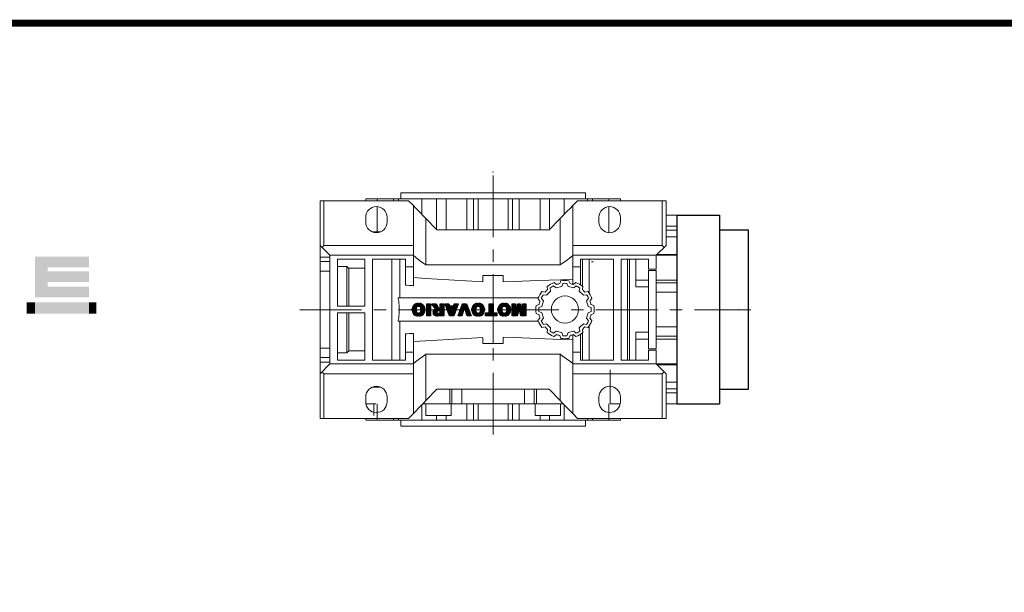
# Model space of a CAD drawing. Extents: x 531 to 2187, y -187 to 1007.
# Drawn here: x 975 to 1481, y 683 to 978 of the extents above; entities that cross this region are included whole.
import ezdxf

# ---------------------------------------------------------------- set-up
doc = ezdxf.new("R2010")
doc.units = 0
doc.header["$MEASUREMENT"] = 0
doc.linetypes.add('CENTER', pattern=[50.800000000000004, 31.75, -6.35, 6.35, -6.35])
doc.layers.add('CENTER', color=1, linetype='CENTER')

# ---------------------------------------------------------------- blocks, each defined once
blk = doc.blocks.new('2')
at = {"linetype": 'Continuous'}
h = blk.add_hatch(dxfattribs=at)
h.set_pattern_fill('ANSI31', color=5, scale=3, style=0)
h.set_pattern_definition([(44.99999999999999, (1982.394087533486, 219.3659786868876), (-0.2651650429449553, 0.2651650429449554), [])])
edge = h.paths.add_edge_path(flags=16)
edge.add_arc((690.8736622146077, 654.7991409828048), 1.018915122434378, 186.6023254461233, 273.0639568873855)
edge.add_arc((690.982585569609, 654.7991409828048), 1.018915122434311, 266.9360431126014, 353.3976745538768)
edge.add_arc((688.3428777494294, 655.2574925854628), 3.696934821614863, 351.0443118810875, 368.9556881189125)
edge.add_arc((690.982585569609, 655.7158441881209), 1.018915122434378, 6.602325446123248, 93.06395688738552)
edge.add_arc((690.8736622146075, 655.7158441881209), 1.018915122434207, 86.93604311262752, 173.3976745538897)
edge.add_arc((693.5133700347892, 655.2574925854628), 3.696934821616547, 171.0443118810939, 188.9556881189061)
edge = h.paths.add_edge_path()
edge.add_line((688.1358470284242, 654.8704757739591), (688.1358470284242, 655.6445093969666))
edge.add_arc((690.6675689506844, 655.470635484068), 2.537685565478916, 134.0233462141904, 176.0712025482967, ccw=False)
edge.add_arc((690.6802732483416, 655.4686578045427), 2.547948317977885, 92.04308168137823, 134.1978619726612, ccw=False)
edge.add_line((690.5894364806873, 658.0149863993489), (691.2668113035293, 658.0149863993489))
edge.add_arc((691.175974535875, 655.4686578045427), 2.547948317977796, 45.80213802717611, 87.95691831862189, ccw=False)
edge.add_arc((691.1886788335323, 655.470635484068), 2.537685565478802, 3.92879745169688, 45.97665378564682, ccw=False)
edge.add_line((693.7204007557925, 655.6445093969666), (693.7204007557925, 654.8704757739591))
edge.add_arc((691.1886788335323, 655.0443496868577), 2.537685565478638, 314.02334621424563, 356.07120254829016, ccw=False)
edge.add_arc((691.175974535875, 655.0463273663827), 2.547948317977544, 272.0430816813781, 314.1978619727165, ccw=False)
edge.add_line((691.2668113035293, 652.4999987715768), (690.5894364806873, 652.4999987715768))
edge.add_arc((690.6802732483416, 655.046327366383), 2.54794831797747, 225.8021380272298, 267.95691831863485, ccw=False)
edge.add_arc((690.6675689506844, 655.0443496868577), 2.537685565478802, 183.9287974516968, 225.9766537857006, ccw=False)
h.paths.add_polyline_path([(685.5777514332099, 652.6056291946729), (685.5777514332099, 657.9093559762528), (687.2434345203396, 657.9093559762528), (687.2434345203396, 652.6056291946729)])
edge = h.paths.add_edge_path(flags=16)
edge.add_line((681.3997026051738, 655.7723100893944), (682.0979238448804, 655.7723100893944))
edge.add_arc((681.987585365132, 657.9514089953623), 2.181890607272383, 272.8986910907032, 285.1173702621027)
edge.add_arc((682.4361864857187, 656.3032086988927), 0.4737456739531277, 284.7266473020456, 422.9299755495056)
edge.add_arc((682.0322072074878, 654.3255413992629), 2.478212794367341, 75.5220618409242, 87.81059751144637)
edge.add_line((682.1268823294768, 656.8019450972575), (681.3997026051738, 656.8019450972575))
edge.add_line((681.3997026051738, 656.8019450972575), (681.3997026051738, 655.7723100893944))
edge = h.paths.add_edge_path()
edge.add_arc((682.6435780880433, 653.8443195571484), 4.06775851975054, 76.68102720050128, 92.09621758359735)
edge.add_line((682.494788685332, 657.9093559762528), (679.7431530553183, 657.9093559762528))
edge.add_line((679.7431530553183, 657.9093559762528), (679.7431530553183, 652.6056291946729))
edge.add_line((679.7431530553183, 652.6056291946729), (681.4088361424479, 652.6056291946729))
edge.add_line((681.4088361424479, 652.6056291946729), (681.4088361424479, 654.7335415442568))
edge.add_line((681.4088361424479, 654.7335415442568), (681.5506582991372, 654.7335717822297))
edge.add_arc((681.5508064091214, 654.0392733427362), 0.6942984552912944, 55.8780391525587, 90.01222252046028, ccw=False)
edge.add_arc((681.0683243635747, 653.6687670284823), 1.286022156250493, 25.024443295234676, 47.31061994291218, ccw=False)
edge.add_line((682.2336242877582, 654.2127606617769), (683.1049606253446, 652.6056291946729))
edge.add_line((683.1049606253446, 652.6056291946729), (684.9844382757292, 652.6056291946729))
edge.add_line((684.9844382757292, 652.6056291946729), (684.5726938217881, 653.3658144217256))
edge.add_arc((680.1523447336215, 651.4631903865918), 4.812428106509839, 23.28820086409794, 42.990128884141)
edge.add_line((683.6724972369434, 654.7446520477548), (683.2774864754924, 654.9341288797516))
edge.add_line((683.2774864754924, 654.9341288797516), (683.7298189508263, 655.0984141751464))
edge.add_arc((683.3094169167161, 656.221707016425), 1.199385124783296, 290.518795452428, 333.253118930455)
edge.add_arc((682.9158590904758, 656.4458561494932), 1.651872658857686, 332.4537582187047, 372.0377308450009)
edge.add_arc((683.2574026742686, 656.5464506224114), 1.297144094457348, 10.83833954884525, 75.56869637088795)
h.paths.add_polyline_path([(675.7259846972606, 654.6740327476737), (676.8682360341088, 654.6740327476737), (676.2858487327862, 656.5488264911578)], flags=16)
h.paths.add_polyline_path([(675.1171490932616, 652.6056291946729), (673.4241170810966, 652.6056291946729), (675.3678124073003, 657.9093559762528), (677.2392412259064, 657.9093559762528), (679.2163000931471, 652.6056291946729), (677.4781441745743, 652.6056291946729), (677.2110825944098, 653.4979795348211), (675.384210673426, 653.4979795348211)])
h.paths.add_polyline_path([(669.393987654691, 657.9093559762528), (670.5884683728334, 654.1275447025635), (671.764818580075, 657.9093559762528), (673.4503540546575, 657.9093559762528), (671.4689902143797, 652.6056291946729), (669.6748707904143, 652.6056291946729), (667.6579909225815, 657.9093559762528)])
edge = h.paths.add_edge_path(flags=16)
edge.add_arc((664.5150060133088, 654.7991409828048), 1.018915122434431, 186.6023254463201, 273.0639568873725)
edge.add_arc((664.6239293683104, 654.7991409828048), 1.018915122434311, 266.9360431126014, 353.3976745536406)
edge.add_arc((661.9842215481308, 655.2574925854628), 3.6969348216148, 351.0443118810347, 368.9556881189718)
edge.add_arc((664.6239293683104, 655.7158441881209), 1.018915122434161, 6.602325446352964, 93.0639568873725)
edge.add_arc((664.5150060133092, 655.7158441881209), 1.018915122434274, 86.93604311264052, 173.397674553706)
edge.add_arc((667.1547138334881, 655.2574925854628), 3.696934821614747, 171.0443118810347, 188.9556881189589)
edge = h.paths.add_edge_path()
edge.add_line((661.7771908271257, 654.8704757739591), (661.7771908271257, 655.6445093969666))
edge.add_arc((664.3089127493855, 655.4706354840682), 2.537685565478655, 134.0233462150964, 176.0712025483032, ccw=False)
edge.add_arc((664.321617047043, 655.4686578045427), 2.547948317977812, 92.04308168137823, 134.1978619735686, ccw=False)
edge.add_line((664.2307802793882, 658.0149863993489), (664.9081551022307, 658.0149863993489))
edge.add_arc((664.8173183345759, 655.4686578045427), 2.547948317978192, 45.80213802646671, 87.95691831862189, ccw=False)
edge.add_arc((664.8300226322337, 655.4706354840682), 2.537685565478802, 3.92879745169688, 45.97665378492212, ccw=False)
edge.add_line((667.361744554494, 655.6445093969666), (667.361744554494, 654.8704757739591))
edge.add_arc((664.8300226322337, 655.0443496868577), 2.537685565478794, 314.02334621507794, 356.0712025483032, ccw=False)
edge.add_arc((664.8173183345763, 655.046327366383), 2.547948317977715, 272.0430816813781, 314.19786197353335, ccw=False)
edge.add_line((664.9081551022307, 652.4999987715768), (664.2307802793882, 652.4999987715768))
edge.add_arc((664.321617047043, 655.046327366383), 2.547948317977696, 225.8021380264314, 267.9569183186219, ccw=False)
edge.add_arc((664.3089127493855, 655.0443496868577), 2.537685565478462, 183.9287974516968, 225.9766537849036, ccw=False)
h.paths.add_polyline_path([(657.9835332224752, 652.6056291946729), (657.9835332224752, 656.6555268922682), (656.3361172098939, 656.6555268922682), (656.3361172098939, 657.9093559762528), (661.2966323221864, 657.9093559762528), (661.2966323221864, 656.6555268922682), (659.6492163096051, 656.6555268922682), (659.6492163096051, 652.6056291946729)])
edge = h.paths.add_edge_path(flags=16)
edge.add_arc((652.9830866069069, 654.7991409828048), 1.018915122434112, 186.6023254463333, 273.0639568873855)
edge.add_arc((653.0920099619082, 654.7991409828048), 1.018915122434274, 266.9360431126406, 353.3976745536734)
edge.add_arc((650.4523021417289, 655.2574925854628), 3.6969348216148, 351.0443118810347, 368.9556881189718)
edge.add_arc((653.0920099619082, 655.7158441881209), 1.01891512243449, 6.602325446346245, 93.0639568873725)
edge.add_arc((652.9830866069069, 655.7158441881209), 1.018915122434311, 86.93604311260138, 173.3976745536602)
edge.add_arc((655.6227944270865, 655.2574925854628), 3.69693482161476, 171.0443118810347, 188.9556881189653)
edge = h.paths.add_edge_path()
edge.add_line((650.2452714207234, 654.8704757739591), (650.2452714207234, 655.6445093969666))
edge.add_arc((652.7769933429836, 655.4706354840682), 2.537685565478655, 134.0233462150964, 176.0712025483032, ccw=False)
edge.add_arc((652.7896976406414, 655.4686578045427), 2.547948317977982, 92.04308168137823, 134.1978619735686, ccw=False)
edge.add_line((652.6988608729866, 658.0149863993489), (653.3762356958288, 658.0149863993489))
edge.add_arc((653.2853989281743, 655.4686578045427), 2.547948317977696, 45.80213802643141, 87.95691831862189, ccw=False)
edge.add_arc((653.2981032258322, 655.4706354840683), 2.537685565478109, 3.92879745169688, 45.97665378490359, ccw=False)
edge.add_line((655.8298251480917, 655.6445093969666), (655.8298251480917, 654.8704757739591))
edge.add_arc((653.2981032258315, 655.0443496868577), 2.537685565478892, 314.02334621509635, 356.0712025483032, ccw=False)
edge.add_arc((653.2853989281743, 655.046327366383), 2.5479483179778, 272.0430816813781, 314.19786197355177, ccw=False)
edge.add_line((653.3762356958288, 652.4999987715768), (652.6988608729866, 652.4999987715768))
edge.add_arc((652.7896976406411, 655.046327366383), 2.547948317977635, 225.8021380264314, 267.9569183186219, ccw=False)
edge.add_arc((652.7769933429836, 655.0443496868573), 2.537685565478796, 183.9287974516968, 225.9766537849036, ccw=False)
h.paths.add_polyline_path([(644.8911145302321, 652.6056291946729), (643.5000007785324, 652.6056291946729), (643.5000007785324, 657.9093559762528), (645.7139153826948, 657.9093559762528), (646.4982994515626, 654.7303685101504), (647.2837463714723, 657.9093559762528), (649.490150898688, 657.9093559762528), (649.490150898688, 652.6056291946729), (648.0990371469882, 652.6056291946729), (648.0990371469882, 656.586459258222), (647.1146442370248, 652.6056291946729), (645.8744330637834, 652.6056291946729), (644.8911145302321, 656.5863811550687)])
at = {"color": 5, "linetype": 'Continuous'}
for p, q in [((643.5000007785324, 657.9093559762528), (645.7139153826948, 657.9093559762528)), ((643.5000007785324, 652.6056291946729), (643.5000007785324, 657.9093559762528)), ((645.7139153826948, 657.9093559762528), (646.4982994515626, 654.7303685101502)), ((646.4982994515626, 654.7303685101504), (647.2837463714723, 657.9093559762528)), ((647.2837463714723, 657.9093559762528), (649.490150898688, 657.9093559762528)), ((649.490150898688, 657.9093559762528), (649.490150898688, 652.6056291946729)), ((652.6988608729866, 658.0149863993489), (653.3762356958288, 658.0149863993489)), ((656.3361172098939, 657.9093559762528), (661.296632322186, 657.9093559762528)), ((656.3361172098939, 656.6555268922682), (656.3361172098939, 657.9093559762528)), ((661.2966323221864, 657.9093559762528), (661.2966323221864, 656.6555268922682)), ((664.2307802793882, 658.0149863993489), (664.9081551022307, 658.0149863993489)), ((669.6748707904143, 652.6056291946729), (667.6579909225815, 657.9093559762528)), ((667.6579909225815, 657.9093559762528), (669.393987654691, 657.9093559762528)), ((669.393987654691, 657.9093559762528), (670.5884683728334, 654.1275447025635)), ((670.5884683728334, 654.1275447025635), (671.764818580075, 657.9093559762528)), ((673.4503540546575, 657.9093559762528), (671.4689902143797, 652.6056291946729)), ((671.764818580075, 657.9093559762528), (673.4503540546575, 657.9093559762528)), ((673.4241170810966, 652.6056291946729), (675.3678124073003, 657.9093559762528)), ((675.3678124073003, 657.9093559762528), (677.2392412259064, 657.9093559762528)), ((677.2392412259064, 657.9093559762528), (679.2163000931471, 652.6056291946729)), ((679.7431530553183, 652.6056291946729), (679.7431530553183, 657.9093559762528)), ((679.7431530553183, 657.9093559762528), (682.494788685332, 657.9093559762528)), ((685.5777514332099, 657.9093559762528), (687.2434345203396, 657.9093559762528)), ((685.5777514332099, 652.6056291946729), (685.5777514332099, 657.9093559762528)), ((687.2434345203396, 657.9093559762528), (687.2434345203396, 652.6056291946729)), ((690.5894364806873, 658.0149863993489), (691.2668113035293, 658.0149863993489)), ((645.8744330637834, 652.6056291946729), (644.8911145302321, 656.5863811550687)), ((644.8911145302321, 656.5863811550687), (644.8911145302321, 652.6056291946729)), ((648.0990371469882, 656.586459258222), (647.1146442370248, 652.6056291946729)), ((648.0990371469882, 652.6056291946729), (648.0990371469882, 656.586459258222)), ((650.2452714207234, 654.8704757739591), (650.2452714207234, 655.6445093969666)), ((655.8298251480917, 655.6445093969666), (655.8298251480917, 654.8704757739591)), ((657.9835332224752, 656.6555268922682), (656.3361172098939, 656.6555268922682)), ((657.9835332224752, 652.6056291946729), (657.9835332224752, 656.6555268922682)), ((661.2966323221864, 656.6555268922682), (659.6492163096051, 656.6555268922682)), ((659.6492163096051, 656.6555268922682), (659.6492163096051, 652.6056291946729)), ((661.7771908271257, 654.8704757739591), (661.7771908271257, 655.6445093969666)), ((667.361744554494, 655.6445093969666), (667.361744554494, 654.8704757739591)), ((675.384210673426, 653.4979795348211), (675.1171490932616, 652.6056291946729)), ((677.2110825944098, 653.4979795348211), (675.384210673426, 653.4979795348211)), ((676.2858487327862, 656.5488264911578), (675.7259846972606, 654.6740327476737)), ((675.7259846972606, 654.6740327476737), (676.8682360341088, 654.6740327476737)), ((676.8682360341088, 654.6740327476737), (676.2858487327862, 656.5488264911578)), ((677.4781441745743, 652.6056291946729), (677.2110825944098, 653.4979795348208)), ((682.1268823294768, 656.8019450972575), (681.3997026051738, 656.8019450972575)), ((681.3997026051738, 656.8019450972575), (681.3997026051738, 655.7723100893944)), ((681.3997026051738, 655.7723100893944), (682.0979238448804, 655.7723100893944)), ((681.5506582991372, 654.7335717822297), (681.4088361424479, 654.7335415442568)), ((681.4088361424479, 654.7335415442568), (681.4088361424479, 652.6056291946729)), ((683.1049606253446, 652.6056291946729), (682.2336242877582, 654.2127606617769)), ((683.7298189508263, 655.0984141751464), (683.2774864754924, 654.9341288797516)), ((683.2774864754924, 654.9341288797516), (683.6724972369434, 654.7446520477548)), ((684.5726938217881, 653.3658144217256), (684.9844382757292, 652.6056291946729)), ((688.1358470284242, 654.8704757739591), (688.1358470284242, 655.6445093969666)), ((693.7204007557925, 655.6445093969666), (693.7204007557925, 654.8704757739591)), ((644.8911145302321, 652.6056291946729), (643.5000007785324, 652.6056291946729)), ((647.1146442370248, 652.6056291946729), (645.8744330637834, 652.6056291946729)), ((649.490150898688, 652.6056291946729), (648.0990371469882, 652.6056291946729)), ((653.3762356958288, 652.4999987715768), (652.6988608729866, 652.4999987715768)), ((659.6492163096051, 652.6056291946729), (657.9835332224752, 652.6056291946729)), ((664.9081551022307, 652.4999987715768), (664.2307802793882, 652.4999987715768)), ((671.4689902143797, 652.6056291946729), (669.6748707904143, 652.6056291946729)), ((675.1171490932616, 652.6056291946729), (673.4241170810966, 652.6056291946729)), ((679.2163000931471, 652.6056291946729), (677.4781441745743, 652.6056291946729)), ((681.4088361424479, 652.6056291946729), (679.7431530553183, 652.6056291946729)), ((684.9844382757292, 652.6056291946729), (683.1049606253446, 652.6056291946729)), ((687.2434345203396, 652.6056291946729), (685.5777514332099, 652.6056291946729)), ((691.2668113035293, 652.4999987715768), (690.5894364806873, 652.4999987715768))]:
    blk.add_line(p, q, dxfattribs=at)
for centre, radius, start, end in [((652.7769933429836, 655.4706354840682), 2.537685565478655, 134.0233462150964, 176.0712025483032), ((652.7896976406414, 655.4686578045427), 2.547948317977982, 92.04308168137815, 134.1978619735686), ((653.2853989281743, 655.4686578045427), 2.547948317977696, 45.80213802643132, 87.95691831862183), ((653.2981032258322, 655.4706354840683), 2.537685565478109, 3.928797451696821, 45.97665378490365), ((664.3089127493855, 655.4706354840682), 2.537685565478655, 134.0233462150964, 176.0712025483032), ((664.321617047043, 655.4686578045427), 2.547948317977812, 92.04308168137815, 134.1978619735686), ((664.8173183345759, 655.4686578045427), 2.547948317978192, 45.80213802646666, 87.95691831862183), ((664.8300226322337, 655.4706354840682), 2.537685565478802, 3.928797451696821, 45.97665378492209), ((682.6435780880433, 653.8443195571484), 4.06775851975054, 76.68102720050128, 92.09621758359735), ((683.2574026742686, 656.5464506224114), 1.297144094457348, 10.83833954884525, 75.56869637088795), ((690.6675689506844, 655.470635484068), 2.537685565478916, 134.0233462141904, 176.0712025482967), ((690.6802732483416, 655.4686578045427), 2.547948317977885, 92.04308168137815, 134.1978619726612), ((691.175974535875, 655.4686578045427), 2.547948317977796, 45.80213802717603, 87.95691831862183), ((691.1886788335323, 655.470635484068), 2.537685565478802, 3.928797451696821, 45.97665378564685), ((652.7769933429836, 655.0443496868573), 2.537685565478796, 183.9287974516968, 225.9766537849036), ((652.7896976406411, 655.046327366383), 2.547948317977635, 225.8021380264314, 267.9569183186218), ((655.6227944270865, 655.2574925854628), 3.69693482161476, 171.0443118810347, 188.9556881189653), ((652.9830866069069, 655.7158441881209), 1.018915122434311, 86.93604311260138, 173.3976745536602), ((652.9830866069069, 654.7991409828048), 1.018915122434112, 186.6023254463333, 273.0639568873855), ((653.0920099619082, 655.7158441881209), 1.01891512243449, 6.602325446346245, 93.0639568873725), ((653.0920099619082, 654.7991409828048), 1.018915122434274, 266.9360431126406, 353.3976745536734), ((653.2853989281743, 655.046327366383), 2.5479483179778, 272.0430816813781, 314.1978619735518), ((650.4523021417289, 655.2574925854628), 3.6969348216148, 351.0443118810347, 8.955688118971759), ((653.2981032258315, 655.0443496868577), 2.537685565478892, 314.0233462150964, 356.0712025483031), ((664.3089127493855, 655.0443496868577), 2.537685565478462, 183.9287974516968, 225.9766537849036), ((664.321617047043, 655.046327366383), 2.547948317977696, 225.8021380264314, 267.9569183186218), ((667.1547138334881, 655.2574925854628), 3.696934821614747, 171.0443118810347, 188.9556881189589), ((664.5150060133092, 655.7158441881209), 1.018915122434274, 86.93604311264052, 173.397674553706), ((664.5150060133088, 654.7991409828048), 1.018915122434431, 186.6023254463201, 273.0639568873725), ((664.6239293683104, 655.7158441881209), 1.018915122434161, 6.602325446352964, 93.0639568873725), ((664.6239293683104, 654.7991409828048), 1.018915122434311, 266.9360431126014, 353.3976745536406), ((664.8173183345763, 655.046327366383), 2.547948317977715, 272.0430816813781, 314.1978619735333), ((661.9842215481308, 655.2574925854628), 3.6969348216148, 351.0443118810347, 8.955688118971759), ((664.8300226322337, 655.0443496868577), 2.537685565478794, 314.0233462150779, 356.0712025483031), ((681.5508064091214, 654.0392733427362), 0.6942984552912944, 55.87803915255872, 90.01222252046028), ((681.0683243635747, 653.6687670284823), 1.286022156250493, 25.0244432952347, 47.31061994291223), ((681.987585365132, 657.9514089953623), 2.181890607272383, 272.8986910907032, 285.1173702621027), ((682.0322072074878, 654.3255413992629), 2.478212794367341, 75.5220618409242, 87.81059751144637), ((682.4361864857187, 656.3032086988927), 0.4737456739531277, 284.7266473020456, 62.92997554950552), ((680.1523447336215, 651.4631903865918), 4.812428106509839, 23.28820086409794, 42.990128884141), ((683.3094169167161, 656.221707016425), 1.199385124783296, 290.518795452428, 333.253118930455), ((682.9158590904758, 656.4458561494932), 1.651872658857686, 332.4537582187047, 12.03773084500089), ((690.6675689506844, 655.0443496868577), 2.537685565478802, 183.9287974516968, 225.9766537857006), ((690.6802732483416, 655.046327366383), 2.54794831797747, 225.8021380272298, 267.9569183186348), ((693.5133700347892, 655.2574925854628), 3.696934821616547, 171.0443118810939, 188.9556881189061), ((690.8736622146075, 655.7158441881209), 1.018915122434207, 86.93604311262752, 173.3976745538897), ((690.8736622146077, 654.7991409828048), 1.018915122434378, 186.6023254461233, 273.0639568873855), ((690.982585569609, 655.7158441881209), 1.018915122434378, 6.602325446123248, 93.06395688738552), ((690.982585569609, 654.7991409828048), 1.018915122434311, 266.9360431126014, 353.3976745538768), ((691.175974535875, 655.0463273663827), 2.547948317977544, 272.0430816813781, 314.1978619727165), ((688.3428777494294, 655.2574925854628), 3.696934821614863, 351.0443118810875, 8.9556881189125), ((691.1886788335323, 655.0443496868577), 2.537685565478638, 314.0233462142456, 356.0712025482902)]:
    blk.add_arc(centre, radius, start, end, dxfattribs=at)
blk = doc.blocks.new('GUIDE LINES')
at = {"linetype": 'Continuous', "const_width": 3.984862714110434, "flags": 128}
blk.add_lwpolyline([(-1818.253281084089, 1303.149516361096), (-1818.253281084089, 27.40848939447012), (-27.40848939447051, 27.40848939447012), (-27.40848939447051, 1303.149516361096)], close=True, dxfattribs=at)
at = {"color": 1, "linetype": 'Continuous'}
for points in [[(-1349.264335551592, 1145.069069516201), (-1349.264335551592, 1168.521838832407), (-1342.086867061341, 1145.069069516201)], [(-1342.086867061341, 1145.069069516201), (-1349.264335551592, 1168.521838832407), (-1342.086867061341, 1168.521838832407)], [(-1342.086867061341, 1162.406653057572), (-1342.086867061341, 1168.521838832407), (-1318.101870208772, 1162.406653057572)], [(-1318.101870208772, 1162.406653057572), (-1342.086867061341, 1168.521838832407), (-1318.101870208772, 1168.521838832407)], [(-1342.086867061341, 1153.808462898852), (-1342.086867061341, 1159.923648673687), (-1318.101870208772, 1153.808462898852)], [(-1318.101870208772, 1153.808462898852), (-1342.086867061341, 1159.923648673687), (-1318.101870208772, 1159.923648673687)], [(-1342.086867061341, 1145.069069516201), (-1342.086867061341, 1151.184255291036), (-1318.101870208772, 1145.069069516201)], [(-1318.101870208772, 1145.069069516201), (-1342.086867061341, 1151.184255291036), (-1318.101870208772, 1151.184255291036)], [(-1354.206448389159, 1135.675796588888), (-1354.206448389159, 1142.149421316777), (-1349.264335551592, 1135.675796588888)], [(-1349.264335551592, 1135.675796588888), (-1354.206448389159, 1142.149421316777), (-1349.264335551592, 1142.149421316777)], [(-1349.264335551592, 1135.675796588888), (-1349.264335551592, 1142.149421316777), (-1342.086867061341, 1135.675796588888)], [(-1342.086867061341, 1135.675796588888), (-1349.264335551592, 1142.149421316777), (-1342.086867061341, 1142.149421316777)], [(-1342.086867061341, 1135.675796588888), (-1342.086867061341, 1142.149421316777), (-1318.101870208772, 1135.675796588888)], [(-1318.101870208772, 1135.675796588888), (-1342.086867061341, 1142.149421316777), (-1318.101870208772, 1142.149421316777)]]:
    blk.add_solid(points, dxfattribs=at)
blk = doc.blocks.new('GUIDE LINES1')
at = {"color": 1, "linetype": 'Continuous'}
for points in [[(-1318.101870208772, 1135.675796588888), (-1318.101870208772, 1142.149421316777), (-1314.050423860612, 1135.675796588888)], [(-1314.050423860612, 1135.675796588888), (-1318.101870208772, 1142.149421316777), (-1314.050423860612, 1142.149421316777)]]:
    blk.add_solid(points, dxfattribs=at)
at = {"color": 3, "linetype": 'Continuous'}
blk.add_blockref('GUIDE LINES', (0, -4.263256414560601e-14), dxfattribs=at)

msp = doc.modelspace()

# ---------------------------------------------------------------- linework, layer by layer
at = {"lineweight": 13}
for p, q in [((1170.847579669055, 888.4200000000001), (1170.847579669055, 885.4200000000001)), ((1170.847579669055, 888.4200000000001), (1265.847579669055, 888.4200000000001)), ((1265.847579669055, 885.4200000000001), (1265.847579669055, 888.4200000000001)), ((1129.347579669055, 884.4200000000001), (1174.847579669055, 884.4200000000001)), ((1129.347579669055, 772.4200000000001), (1129.347579669055, 884.4200000000001)), ((1131.347579669055, 884.4200000000001), (1131.347579669055, 861.4200000000001)), ((1152.847579669055, 885.4200000000001), (1152.847579669055, 884.4200000000001)), ((1283.847579669055, 885.4200000000001), (1152.847579669055, 885.4200000000001)), ((1158.777027308234, 885.4200000000001), (1158.777027308234, 884.4200000000001)), ((1167.193118334478, 885.4200000000001), (1167.193118334478, 884.4200000000001)), ((1169.688939750828, 885.4200000000001), (1169.688939750828, 884.4200000000001)), ((1177.347579669053, 881.9200000000014), (1174.847579669055, 884.4200000000001)), ((1177.347579669055, 881.9200000000014), (1177.347579669055, 840.6848956249564)), ((1181.688939750828, 885.4200000000001), (1181.688939750828, 877.4929679804447)), ((1189.234600536492, 885.4200000000001), (1189.234600536492, 869.6106295511079)), ((1194.176158255075, 885.4200000000001), (1194.176158255075, 869.4200000000001)), ((1204.894369274275, 885.4200000000001), (1204.894369274275, 869.4200000000001)), ((1208.365088264833, 885.4200000000001), (1208.365088264833, 869.4200000000001)), ((1210.620173058742, 885.4200000000001), (1210.620173058742, 869.4200000000001)), ((1226.074986279367, 885.4200000000001), (1226.074986279367, 869.4200000000001)), ((1228.330071073276, 885.4200000000001), (1228.330071073276, 869.4200000000001)), ((1231.800790063834, 885.4200000000001), (1231.800790063834, 869.4200000000001)), ((1242.519001083033, 885.4200000000001), (1242.519001083033, 869.4200000000001)), ((1247.460558801617, 885.4200000000001), (1247.460558801617, 869.6106295511079)), ((1255.006219587281, 885.4200000000001), (1255.006219587281, 877.4929679804447)), ((1261.847579669055, 884.4200000000001), (1259.347579669056, 881.9200000000014)), ((1259.347579669055, 841.4184614474177), (1259.347579669055, 881.9200000000014)), ((1261.847579669055, 884.4200000000001), (1307.347579669055, 884.4200000000001)), ((1267.006219587281, 884.4200000000001), (1267.006219587281, 885.4200000000001)), ((1269.502041003631, 885.4200000000001), (1269.502041003631, 884.4200000000001)), ((1277.918132029874, 885.4200000000001), (1277.918132029874, 884.4200000000001)), ((1283.847579669055, 884.4200000000001), (1283.847579669055, 885.4200000000001)), ((1305.347579669055, 884.4200000000001), (1305.347579669055, 861.4200000000001)), ((1307.347579669055, 884.4200000000001), (1307.347579669055, 861.4200000000001)), ((1158.777027308234, 881.4032084334999), (1158.777027308234, 868.4200000000001)), ((1277.918132029874, 881.4032084334999), (1277.918132029874, 867.9367915665002)), ((1312.847579669055, 876.9200000000001), (1307.347579669055, 876.9200000000001)), ((1312.847579669055, 869.4200000000001), (1312.847579669055, 876.95)), ((1152.847579669055, 873.4200000000001), (1152.847579669055, 875.9200000000001)), ((1163.847579669055, 875.9200000000001), (1163.847579669055, 873.4200000000001)), ((1183.836068545952, 851.4200000000001), (1183.836068545952, 875.2009730772793)), ((1189.418689354143, 869.4200000000001), (1183.836068545952, 875.2009730772793)), ((1252.859090792156, 875.2009730772793), (1247.276469983966, 869.4200000000001)), ((1252.859090792156, 875.2009730772793), (1252.859090792156, 851.4200000000001)), ((1272.847579669055, 873.4200000000001), (1272.847579669055, 875.9200000000001)), ((1283.847579669055, 875.9200000000001), (1283.847579669055, 873.4200000000001)), ((1160.638867516532, 868.4200000000001), (1156.056291821576, 868.4200000000001)), ((1247.276469983966, 869.4200000000001), (1189.418689354143, 869.4200000000001)), ((1312.847579669055, 871.361142838269), (1307.347579669055, 871.361142838269)), ((1312.847579669055, 869.2731908133858), (1307.347579669055, 869.2731908133858)), ((1312.847579669055, 871.361142838269), (1312.847579669055, 856.45)), ((1129.347579669055, 861.4200000000001), (1134.347579669055, 856.4200000000001)), ((1130.347579669055, 860.4200000000001), (1131.347579669055, 861.4200000000001)), ((1131.347579669055, 861.4200000000001), (1177.347579669055, 861.4200000000001)), ((1259.347579669055, 861.4200000000001), (1305.347579669055, 861.4200000000001)), ((1302.347579669055, 856.4200000000001), (1307.347579669055, 861.4200000000001)), ((1305.347579669055, 861.4200000000001), (1306.347579669055, 860.4200000000001)), ((1312.847579669055, 865.7778217162963), (1307.347579669055, 865.7778217162963)), ((1134.347579669055, 856.4200000000001), (1177.347579669055, 856.4200000000001)), ((1134.347579669055, 856.4200000000001), (1134.347579669055, 800.4200000000001)), ((1312.847579669055, 856.4200000000001), (1259.347579669055, 856.4200000000001)), ((1302.347579669055, 849.2449211349401), (1302.347579669055, 856.4200000000001)), ((1312.847579669055, 856.7965841595167), (1302.724163828571, 856.7965841595167)), ((1312.847579669055, 856.45), (1312.847579669055, 842.3988287095033)), ((1129.347579669055, 855.4291449816149), (1134.347579669055, 855.4291449816149)), ((1129.347579669055, 853.1529369437071), (1134.347579669055, 853.1529369437071)), ((1152.347579669055, 854.4200000000001), (1138.347579669055, 854.4200000000001)), ((1138.347579669055, 854.4200000000001), (1138.347579669055, 830.1700000000001)), ((1152.347579669055, 830.1700000000001), (1152.347579669055, 854.4200000000001)), ((1173.347579669055, 854.4200000000001), (1156.347579669055, 854.4200000000001)), ((1156.347579669055, 854.4200000000001), (1156.347579669055, 802.4200000000001)), ((1166.347579669055, 802.4200000000001), (1166.347579669055, 854.4200000000001)), ((1170.347579669055, 834.4200000000001), (1170.347579669055, 854.4200000000001)), ((1173.347579669055, 840.9276565584805), (1173.347579669055, 854.4200000000001)), ((1252.859090792157, 851.4200000000001), (1183.836068545952, 851.4200000000001)), ((1263.347579669055, 854.4200000000001), (1263.347579669055, 841.1085775404497)), ((1280.347579669055, 854.4200000000001), (1263.347579669055, 854.4200000000001)), ((1264.447579669054, 840.3443448457349), (1264.447579669054, 854.4200000000001)), ((1267.847579669055, 836.7115619758886), (1267.847579669055, 854.4200000000001)), ((1270.088622209309, 852.9200000000001), (1269.0265371288, 852.9200000000001)), ((1280.347579669055, 802.4200000000001), (1280.347579669055, 854.4200000000001)), ((1284.347579669055, 854.4200000000001), (1284.347579669055, 802.4200000000001)), ((1298.347579669055, 854.4200000000001), (1284.347579669055, 854.4200000000001)), ((1287.547579669054, 802.4200000000001), (1287.547579669054, 854.4200000000001)), ((1288.547579669054, 802.4200000000001), (1288.547579669054, 854.4200000000001)), ((1291.847579669055, 854.4200000000001), (1291.847579669055, 840.0362273044566)), ((1298.347579669055, 849.2449211349401), (1298.347579669055, 854.4200000000001)), ((1129.347579669055, 848.2363133628694), (1134.347579669055, 848.2363133628694)), ((1143.172579669054, 850.6133859017239), (1138.347579669055, 850.6133859017239)), ((1143.172579669054, 830.1700000000001), (1143.172579669054, 850.6133859017239)), ((1144.172579669054, 830.1700000000001), (1144.172579669054, 849.6361984084517)), ((1152.347579669055, 849.6361984084517), (1144.172579669054, 849.6361984084517)), ((1173.347579669055, 850.4200000000001), (1177.347579669055, 850.4200000000001)), ((1259.347579669055, 850.4200000000001), (1263.347579669055, 850.4200000000001)), ((1298.347579669055, 849.2449211349401), (1302.347579669055, 849.2449211349401)), ((1302.347579669055, 848.59507886506), (1298.347579669055, 848.59507886506)), ((1298.347579669055, 808.2449211349399), (1298.347579669055, 848.59507886506)), ((1302.347579669055, 808.2449211349399), (1302.347579669055, 848.59507886506)), ((1213.097579669055, 845.9200000000001), (1223.597579669055, 845.9200000000001)), ((1213.097579669055, 842.766118622508), (1213.097579669055, 845.9200000000001)), ((1218.347579669055, 834.4200000000001), (1218.347579669055, 845.9199994806768)), ((1223.597579669055, 845.9200000000001), (1223.597579669055, 842.659513568942)), ((1250.986403544993, 841.3017756080021), (1249.707332507356, 842.3191946513082)), ((1253.282579669054, 843.2771792410269), (1252.683581178869, 841.7565329844113)), ((1254.322579669054, 841.8810317212315), (1253.702431433049, 840.3066937068963)), ((1256.99272790506, 840.3066937068963), (1256.372579669054, 841.8810317212315)), ((1258.01157815924, 841.7565329844113), (1257.412579669054, 843.2771792410269)), ((1260.987826830753, 842.3191946513082), (1259.708755793116, 841.3017756080021)), ((1298.347579669055, 843.616699141101), (1291.847579669055, 843.616699141101)), ((1312.847579669055, 843.616699141101), (1302.347579669055, 843.616699141101)), ((1312.847579669055, 842.0882121751201), (1302.347579669055, 842.0882121751201)), ((1312.847579669055, 843.616699141101), (1312.847579669055, 813.2233008588992)), ((1245.129802551238, 837.3953568603497), (1243.513385017746, 837.6369320793285)), ((1245.87597506988, 835.7880870188201), (1244.20248423732, 836.0381918994949)), ((1247.979492650235, 837.8916045991743), (1245.87597506988, 835.7880870188201)), ((1246.130647589726, 840.2541946513081), (1246.372222808704, 838.6377771178165)), ((1247.72938776956, 839.5650954317348), (1247.979492650235, 837.8916045991743)), ((1250.828972980978, 839.5367528351796), (1249.504739847318, 840.5900954317347)), ((1253.702431433049, 840.3066937068963), (1250.828972980978, 839.5367528351796)), ((1259.866186357131, 839.5367528351796), (1256.99272790506, 840.3066937068963)), ((1261.190419490791, 840.5900954317347), (1259.866186357131, 839.5367528351796)), ((1262.715666687875, 837.8916045991741), (1262.965771568549, 839.5650954317348)), ((1264.819184268229, 835.7880870188201), (1262.715666687875, 837.8916045991741)), ((1264.322936529404, 838.6377771178165), (1264.564511748383, 840.2541946513081)), ((1264.447579669054, 838.5269283167538), (1264.447579669054, 839.471783839251)), ((1266.492675100789, 836.0381918994949), (1264.819184268229, 835.7880870188201)), ((1267.181774320362, 837.6369320793283), (1265.565356786871, 837.3953568603497)), ((1298.347579669055, 840.0362273044566), (1291.847579669055, 840.0362273044566)), ((1312.847579669055, 837.4012375567797), (1302.347579669055, 837.4012375567797)), ((1241.599852584187, 834.4200000000001), (1169.555053254034, 834.4200000000001)), ((1242.011046684643, 831.0839984901856), (1240.490400428027, 830.4850000000001)), ((1241.448385017746, 834.0602471616987), (1242.465804061052, 832.7811761240616)), ((1243.17748423732, 834.2628398217369), (1244.230826833875, 832.9386066880763)), ((1244.230826833875, 832.9386066880763), (1243.460885962158, 830.0651482360056)), ((1266.464332504234, 832.9386066880763), (1267.517675100789, 834.2628398217369)), ((1267.234273375951, 830.0651482360056), (1266.464332504234, 832.9386066880763)), ((1268.229355277056, 832.7811761240616), (1269.246774320362, 834.0602471616987)), ((1270.204758910081, 830.4850000000001), (1268.684112653465, 831.0839984901856)), ((1138.347579669055, 830.1700000000001), (1152.347579669055, 830.1700000000001)), ((1152.347579669055, 826.6700000000001), (1138.347579669055, 826.6700000000001)), ((1138.347579669055, 826.6700000000001), (1138.347579669055, 802.4200000000001)), ((1143.172579669054, 806.2266140982763), (1143.172579669054, 826.6700000000001)), ((1144.172579669054, 807.2038015915482), (1144.172579669054, 826.6700000000001)), ((1152.347579669055, 802.4200000000001), (1152.347579669055, 826.6700000000001)), ((1240.490400428027, 826.355), (1242.011046684643, 825.7560015098145)), ((1243.460885962158, 830.0651482360056), (1241.886547947823, 829.4450000000002)), ((1241.886547947823, 827.395), (1243.460885962158, 826.7748517639945)), ((1243.460885962158, 826.7748517639945), (1244.230826833875, 823.9013933119238)), ((1266.464332504234, 823.9013933119238), (1267.234273375951, 826.7748517639945)), ((1268.808611390286, 829.4450000000002), (1267.234273375951, 830.0651482360056)), ((1267.234273375951, 826.7748517639945), (1268.808611390286, 827.395)), ((1268.684112653465, 825.7560015098145), (1270.204758910081, 826.355)), ((1169.555053254034, 822.4200000000001), (1241.599852584187, 822.4200000000001)), ((1170.347579669055, 802.4200000000001), (1170.347579669055, 822.4200000000001)), ((1218.347579669055, 810.9200005193236), (1218.347579669055, 822.4200000000001)), ((1242.465804061052, 824.0588238759385), (1241.448385017746, 822.7797528383014)), ((1244.230826833875, 823.9013933119238), (1243.17748423732, 822.5771601782635)), ((1244.20248423732, 820.8018081005052), (1245.87597506988, 821.0519129811801)), ((1245.87597506988, 821.0519129811801), (1247.979492650234, 818.948395400826)), ((1262.715666687875, 818.948395400826), (1264.819184268229, 821.0519129811801)), ((1264.819184268229, 821.0519129811801), (1266.492675100789, 820.8018081005052)), ((1267.517675100789, 822.5771601782633), (1266.464332504234, 823.9013933119238)), ((1269.246774320362, 822.7797528383014), (1268.229355277056, 824.0588238759385)), ((1173.347579669055, 802.4200000000001), (1173.347579669055, 815.9123434415196)), ((1177.347579669055, 816.1551043750437), (1177.347579669055, 774.9199999999987)), ((1243.513385017746, 819.2030679206719), (1245.129802551238, 819.4446431396505)), ((1246.372222808704, 818.2022228821836), (1246.130647589726, 816.585805348692)), ((1247.979492650234, 818.948395400826), (1247.72938776956, 817.2749045682656)), ((1249.504739847318, 816.2499045682655), (1250.828972980978, 817.3032471648205)), ((1250.828972980978, 817.3032471648205), (1253.702431433049, 816.5333062931038)), ((1253.702431433049, 816.5333062931038), (1254.322579669054, 814.9589682787687)), ((1256.372579669054, 814.9589682787687), (1256.99272790506, 816.5333062931038)), ((1256.99272790506, 816.5333062931038), (1259.866186357131, 817.3032471648205)), ((1259.866186357131, 817.3032471648205), (1261.190419490791, 816.2499045682655)), ((1262.965771568549, 817.2749045682656), (1262.715666687875, 818.948395400826)), ((1263.347579669055, 815.7314224595505), (1263.347579669055, 802.4200000000001)), ((1264.564511748383, 816.585805348692), (1264.322936529404, 818.2022228821836)), ((1264.447579669054, 817.3682161607492), (1264.447579669054, 818.3130716832463)), ((1264.447579669054, 802.4200000000001), (1264.447579669054, 816.4956551542653)), ((1265.565356786871, 819.4446431396505), (1267.181774320362, 819.2030679206719)), ((1267.847579669055, 802.4200000000001), (1267.847579669055, 820.1284380241116)), ((1291.847579669055, 816.8037726955436), (1291.847579669055, 802.4200000000001)), ((1291.847579669055, 816.8037726955436), (1298.347579669055, 816.8037726955436)), ((1312.847579669055, 819.4387624432204), (1302.347579669055, 819.4387624432204)), ((1213.097579669055, 810.9200000000001), (1213.097579669055, 814.0738813774924)), ((1223.597579669055, 810.9200000000001), (1213.097579669055, 810.9200000000001)), ((1223.597579669055, 814.1804864310582), (1223.597579669055, 810.9200000000001)), ((1249.707332507356, 814.520805348692), (1250.986403544993, 815.538224391998)), ((1252.683581178869, 815.0834670155889), (1253.282579669054, 813.5628207589732)), ((1257.412579669054, 813.5628207589732), (1258.01157815924, 815.0834670155889)), ((1259.347579669055, 774.9199999999987), (1259.347579669055, 815.4215385525827)), ((1259.708755793116, 815.538224391998), (1260.987826830753, 814.520805348692)), ((1298.347579669055, 813.2233008588992), (1291.847579669055, 813.2233008588992)), ((1312.847579669055, 814.75178782488), (1302.347579669055, 814.75178782488)), ((1312.847579669055, 813.2233008588992), (1302.347579669055, 813.2233008588992)), ((1312.847579669055, 814.4411712904969), (1312.847579669055, 800.3900000000001)), ((1129.347579669055, 808.6036866371307), (1134.347579669055, 808.6036866371307)), ((1138.347579669055, 806.2266140982763), (1143.172579669054, 806.2266140982763)), ((1144.172579669054, 807.2038015915484), (1152.347579669055, 807.2038015915484)), ((1177.347579669055, 806.4200000000001), (1173.347579669055, 806.4200000000001)), ((1263.347579669055, 806.4200000000001), (1259.347579669055, 806.4200000000001)), ((1298.347579669055, 808.2449211349399), (1302.347579669055, 808.2449211349399)), ((1298.347579669055, 802.4200000000001), (1298.347579669055, 807.5950788650605)), ((1302.347579669055, 807.5950788650605), (1298.347579669055, 807.5950788650605)), ((1302.347579669055, 800.4200000000001), (1302.347579669055, 807.5950788650605)), ((1129.347579669055, 803.687063056293), (1134.347579669055, 803.687063056293)), ((1129.347579669055, 801.4108550183853), (1134.347579669055, 801.4108550183853)), ((1138.347579669055, 802.4200000000001), (1152.347579669055, 802.4200000000001)), ((1156.347579669055, 802.4200000000001), (1173.347579669055, 802.4200000000001)), ((1183.836068545952, 805.4200000000001), (1183.836068545952, 781.6390269227209)), ((1183.836068545952, 805.4200000000001), (1252.859090792157, 805.4200000000001)), ((1252.859090792156, 805.4200000000001), (1252.859090792156, 781.6390269227209)), ((1263.347579669055, 802.4200000000001), (1280.347579669055, 802.4200000000001)), ((1284.347579669055, 802.4200000000001), (1298.347579669055, 802.4200000000001)), ((1134.347579669055, 800.4200000000001), (1129.347579669055, 795.4200000000001)), ((1131.347579669055, 795.4200000000001), (1130.347579669055, 796.4200000000001)), ((1131.347579669055, 772.4200000000001), (1131.347579669055, 795.4200000000001)), ((1177.347579669055, 795.4200000000001), (1131.347579669055, 795.4200000000001)), ((1177.347579669055, 800.4200000000001), (1134.347579669055, 800.4200000000001)), ((1259.347579669055, 800.4200000000001), (1312.847579669055, 800.4200000000001)), ((1305.347579669055, 795.4200000000001), (1259.347579669055, 795.4200000000001)), ((1278.631472703964, 779.9200000000001), (1278.631472703964, 797.4200000000001)), ((1307.347579669055, 795.4200000000001), (1302.347579669055, 800.4200000000001)), ((1312.847579669055, 800.0434160233428), (1302.724163645712, 800.0434160233428)), ((1306.347579669055, 796.4200000000001), (1305.347579669055, 795.4200000000001)), ((1305.347579669055, 772.4200000000001), (1305.347579669055, 795.4200000000001)), ((1307.347579669055, 772.4200000000001), (1307.347579669055, 795.4200000000001)), ((1312.847579669055, 800.3900000000001), (1312.847579669055, 785.4788571617312)), ((1312.847579669055, 791.062178283704), (1307.347579669055, 791.062178283704)), ((1156.056291821576, 788.4200000000001), (1160.638867516532, 788.4200000000001)), ((1183.836068545952, 781.6390269227209), (1189.418689354143, 787.4200000000001)), ((1189.418689354143, 787.4200000000001), (1247.276469983966, 787.4200000000001)), ((1196.059427974764, 779.9200000000001), (1196.059427974764, 787.4200000000001)), ((1197.141692402666, 779.9200000000001), (1197.141692402666, 787.4200000000001)), ((1202.242611772868, 779.9200000000001), (1202.242611772868, 787.4200000000001)), ((1234.45254756524, 779.9200000000001), (1234.45254756524, 787.4200000000001)), ((1239.553466935442, 779.9200000000001), (1239.553466935442, 787.4200000000001)), ((1240.635731363345, 779.9200000000001), (1240.635731363345, 787.4200000000001)), ((1247.276469983966, 787.4200000000001), (1252.859090792156, 781.6390269227209)), ((1312.847579669055, 787.5668091866146), (1307.347579669055, 787.5668091866146)), ((1312.847579669055, 785.4788571617312), (1307.347579669055, 785.4788571617312)), ((1312.847579669055, 787.4200000000001), (1312.847579669055, 779.8900000000001)), ((1152.847579669055, 780.9200000000001), (1152.847579669055, 783.4200000000001)), ((1163.847579669055, 783.4200000000001), (1163.847579669055, 780.9200000000001)), ((1182.86034739022, 780.5894830508166), (1182.86034739022, 779.9200000000001)), ((1253.834811947888, 779.9200000000001), (1253.834811947888, 780.5894830508166)), ((1272.847579669055, 780.9200000000001), (1272.847579669055, 783.4200000000001)), ((1283.847579669055, 783.4200000000001), (1283.847579669055, 780.9200000000001)), ((1153.165711093121, 779.9200000000001), (1158.063686634145, 779.9200000000001)), ((1156.942434029475, 773.9200000000001), (1156.942434029475, 779.9200000000001)), ((1158.777027308234, 779.9200000000001), (1158.777027308234, 771.4200000000001)), ((1181.688939750828, 779.3470320195554), (1181.688939750828, 771.4200000000001)), ((1182.11841576841, 779.9200000000001), (1254.576743569699, 779.9200000000001)), ((1183.72034739022, 779.9200000000001), (1183.72034739022, 773.9200000000001)), ((1196.72034739022, 773.9200000000001), (1196.72034739022, 779.9200000000001)), ((1204.894369274275, 779.9200000000001), (1204.894369274275, 771.4200000000001)), ((1208.365088264833, 779.9200000000001), (1208.365088264833, 771.4200000000001)), ((1210.620173058742, 779.9200000000001), (1210.620173058742, 771.4200000000001)), ((1226.074986279367, 779.9200000000001), (1226.074986279367, 771.4200000000001)), ((1228.330071073276, 779.9200000000001), (1228.330071073276, 771.4200000000001)), ((1231.800790063834, 779.9200000000001), (1231.800790063834, 771.4200000000001)), ((1239.974811947889, 779.9200000000001), (1239.974811947889, 773.9200000000001)), ((1252.974811947889, 773.9200000000001), (1252.974811947889, 779.9200000000001)), ((1255.006219587281, 779.3470320195554), (1255.006219587281, 771.4200000000001)), ((1277.918132029874, 779.9200000000001), (1277.918132029874, 771.4200000000001)), ((1278.631472703964, 779.9200000000001), (1283.529448244988, 779.9200000000001)), ((1307.347579669055, 779.9200000000001), (1312.847579669055, 779.9200000000001)), ((1129.347579669055, 772.4200000000001), (1174.847579669055, 772.4200000000001)), ((1152.847579669055, 772.4200000000001), (1152.847579669055, 771.4200000000001)), ((1283.847579669055, 771.4200000000001), (1152.847579669055, 771.4200000000001)), ((1167.193118334478, 772.4200000000001), (1167.193118334478, 771.4200000000001)), ((1169.688939750828, 772.4200000000001), (1169.688939750828, 771.4200000000001)), ((1170.847579669055, 771.4200000000001), (1170.847579669055, 768.4200000000001)), ((1174.847579669055, 772.4200000000001), (1177.347579669053, 774.9199999999987)), ((1183.72034739022, 773.9200000000001), (1196.72034739022, 773.9200000000001)), ((1189.234600536492, 773.9200000000001), (1189.234600536492, 771.4200000000001)), ((1194.176158255075, 773.9200000000001), (1194.176158255075, 771.4200000000001)), ((1239.974811947889, 773.9200000000001), (1252.974811947889, 773.9200000000001)), ((1242.519001083033, 773.9200000000001), (1242.519001083033, 771.4200000000001)), ((1247.460558801617, 773.9200000000001), (1247.460558801617, 771.4200000000001)), ((1259.347579669056, 774.9199999999987), (1261.847579669055, 772.4200000000001)), ((1261.847579669055, 772.4200000000001), (1307.347579669055, 772.4200000000001)), ((1265.847579669055, 768.4200000000001), (1265.847579669055, 771.4200000000001)), ((1267.006219587281, 771.4200000000001), (1267.006219587281, 772.4200000000001)), ((1269.502041003631, 772.4200000000001), (1269.502041003631, 771.4200000000001)), ((1283.847579669055, 771.4200000000001), (1283.847579669055, 772.4200000000001)), ((1170.847579669055, 768.4200000000001), (1265.847579669055, 768.4200000000001))]:
    msp.add_line(p, q, dxfattribs=at)
at = {"linetype": 'Continuous'}
for p, q in [((1312.845118798381, 876.9191753854715), (1334.845118798381, 876.9191753854715)), ((1312.845118798381, 876.9191753854715), (1312.850040539728, 779.9208246145288)), ((1334.845118798381, 876.9191753854715), (1334.845118798381, 779.9191753854715)), ((1334.845118798381, 869.4191753854715), (1349.845118798381, 869.4191753854715)), ((1349.845118798381, 787.4191753854715), (1349.845118798381, 869.4191753854715)), ((1334.845118798381, 787.4191753854715), (1349.845118798381, 787.4191753854715)), ((1312.845118798381, 779.9191753854715), (1334.845118798381, 779.9191753854715))]:
    msp.add_line(p, q, dxfattribs=at)
at = {"lineweight": 13}
for points in [[(1183.836068545952, 875.2009730772793), (1182.71351002899, 876.3634164505979), (1180.51631427212, 878.6386792621686), (1178.386250779315, 880.8444245792673), (1177.347579669053, 881.9200000000014)], [(1259.347579669056, 881.9200000000014), (1258.308908558794, 880.8444245792673), (1256.178845065989, 878.6386792621686), (1253.981649309119, 876.3634164505979), (1252.859090792156, 875.2009730772793)], [(1183.836068545952, 851.4200000000001), (1182.71351002899, 852.1588031041717), (1180.516314272121, 853.7065111320367), (1178.386250779316, 855.3453823442251), (1177.347579669055, 856.1981015098636)], [(1259.347579669055, 856.1981015098636), (1258.308908558793, 855.3453823442251), (1256.178845065988, 853.7065111320367), (1253.981649309119, 852.1588031041717), (1252.859090792157, 851.4200000000001)], [(1269.0265371288, 852.9200000000001), (1269.055493599879, 852.9259998369739), (1269.113668042658, 852.9370038367788), (1269.172161772794, 852.9466682093507), (1269.201517057058, 852.9509938251956), (1269.230938454068, 852.9549796596639), (1269.289960779281, 852.9619263442592), (1269.349190784468, 852.9674979565314), (1269.40859018211, 852.9716857758881), (1269.468120707594, 852.9744826781634), (1269.527744472365, 852.9758831054514), (1269.557579669054, 852.9760583156174), (1269.587414865744, 852.9758831054514), (1269.647038630515, 852.9744826781634), (1269.706569155998, 852.9716857758881), (1269.765968553641, 852.9674979565314), (1269.825198558828, 852.9619263442592), (1269.884220884041, 852.9549796596639), (1269.913642281051, 852.9509938251956), (1269.942997565315, 852.9466682093507), (1270.001491295451, 852.9370038367788), (1270.059665738229, 852.9259998369739), (1270.088622209309, 852.9200000000001)], [(1144.172579669054, 849.6361984084517), (1144.00808728735, 849.797396091803), (1143.676509470403, 850.1217759979706), (1143.34143859086, 850.4488368604191), (1143.172579669054, 850.6133859017239)], [(1177.347579669055, 844.8415482946896), (1183.535037331003, 844.4836127577582), (1195.629342676345, 843.7825063331143), (1207.362174835348, 843.1003524250877), (1213.097579669055, 842.766118622508)], [(1223.597579669055, 842.659513568942), (1229.40678561419, 842.8803840556302), (1241.201713165451, 843.3281303506033), (1253.237383318861, 843.7840882984597), (1259.347579669055, 844.0152254722241)], [(1173.347579669055, 840.9276565584805), (1174.017197131428, 840.8870484140621), (1175.352883341591, 840.8060101826184), (1176.683855191381, 840.7252083140563), (1177.347579669055, 840.6848956249564)], [(1169.555053254034, 822.4200000000001), (1169.608579989546, 822.7574831169404), (1169.706254976079, 823.4303431725145), (1169.791506540227, 824.1006849385351), (1169.829500967925, 824.4350191942926), (1169.86442085859, 824.7688526748996), (1169.925071397528, 825.4351869758091), (1169.97351909903, 826.1000253553436), (1170.009812534276, 826.7637028221295), (1170.033988025646, 827.4265524451694), (1170.046069737723, 828.0889059128558), (1170.047579669054, 828.4200000000001), (1170.046069737723, 828.7510940871443), (1170.033988025646, 829.413447554831), (1170.009812534276, 830.0762971778706), (1169.97351909903, 830.7399746446565), (1169.925071397528, 831.4048130241911), (1169.86442085859, 832.0711473251006), (1169.829500967925, 832.4049808057075), (1169.791506540227, 832.739315061465), (1169.706254976079, 833.4096568274856), (1169.608579989546, 834.08251688306), (1169.555053254034, 834.4200000000001)], [(1177.347579669055, 816.1551043750437), (1176.683855191414, 816.1147916859459), (1175.35288334151, 816.033989817377), (1174.017197131306, 815.9529515859306), (1173.347579669055, 815.9123434415196)], [(1213.097579669055, 814.0738813774924), (1207.362174835321, 813.7396475749108), (1195.629342676301, 813.0574936668834), (1183.535037330982, 812.3563872422408), (1177.347579669055, 811.9984517053106)], [(1259.347579669055, 812.8247745277761), (1253.237383318808, 813.0559117015425), (1241.201713165376, 813.5118696493998), (1229.40678561416, 813.9596159443711), (1223.597579669055, 814.1804864310582)], [(1143.172579669054, 806.2266140982763), (1143.341438590854, 806.3911631395745), (1143.676509470398, 806.718224002024), (1144.008087287351, 807.0426039081976), (1144.172579669054, 807.2038015915484)], [(1177.347579669055, 800.6418984901366), (1178.386250779316, 801.4946176557751), (1180.516314272121, 803.1334888679637), (1182.71351002899, 804.6811968958284), (1183.836068545952, 805.4200000000001)], [(1252.859090792157, 805.4200000000001), (1253.981649309119, 804.6811968958284), (1256.178845065988, 803.1334888679635), (1258.308908558793, 801.4946176557751), (1259.347579669055, 800.6418984901366)], [(1177.347579669053, 774.9199999999987), (1178.386250779315, 775.9955754207331), (1180.51631427212, 778.2013207378318), (1182.71351002899, 780.4765835494022), (1183.836068545952, 781.6390269227209)], [(1252.859090792156, 781.6390269227209), (1253.981649309119, 780.4765835494022), (1256.178845065989, 778.2013207378318), (1258.308908558794, 775.9955754207331), (1259.347579669056, 774.9199999999987)]]:
    msp.add_lwpolyline(points, dxfattribs=at)
msp.add_circle((1255.347579669055, 828.4200000000001), 7, dxfattribs=at)
for centre, radius, start, end in [((1158.347579669055, 875.9200000000001), 5.5, 0, 180), ((1278.347579669055, 875.9200000000001), 5.5, 0, 180), ((1158.347579669055, 873.4200000000001), 5.5, 180, 0), ((1278.347579669055, 873.4200000000001), 5.5, 180, 0), ((1255.347579669054, 828.4200000000003), 14.99999999999976, 112.0871512860794, 127.9128487139329), ((1255.347579669055, 828.4199999999978), 13.60000000000253, 101.2962663119563, 108.7037336880418), ((1255.347579669055, 828.4199999999994), 15.00000000000087, 82.08715128608296, 97.91284871391704), ((1255.347579669055, 828.4199999999998), 13.50000000000014, 85.6455743419495, 94.35442565805049), ((1255.347579669055, 828.4200000000014), 13.59999999999867, 71.29626631195873, 78.7037336880444), ((1255.347579669054, 828.4199999999998), 15.00000000000042, 52.08715128606682, 67.9128487139179), ((1255.347579669055, 828.4199999999998), 15.00000000000056, 142.087151286081, 157.9128487139241), ((1255.347579669054, 828.4200000000001), 13.49999999999973, 145.6455743419341, 154.3544256580631), ((1255.347579669056, 828.4199999999987), 13.60000000000203, 131.2962663119503, 138.7037336880464), ((1255.347579669055, 828.4199999999998), 13.50000000000051, 115.6455743419387, 124.3544256580464), ((1255.347579669054, 828.4199999999996), 13.5000000000006, 55.64557434195143, 64.35442565805931), ((1255.347579669056, 828.4200000000019), 13.59999999999722, 41.29626631195371, 48.70373368805205), ((1255.347579669056, 828.420000000001), 13.49999999999838, 25.64557434193513, 34.35442565806528), ((1255.347579669055, 828.4200000000003), 14.99999999999955, 22.08715128607326, 37.91284871391822), ((1255.347579669055, 828.4200000000001), 13.60000000000004, 161.2962663119469, 168.7037336880538), ((1255.347579669055, 828.4200000000003), 13.599999999999, 11.29626631194605, 18.70373368805428), ((1255.347579669054, 828.4200000000003), 14.99999999999997, 172.0871512860759, 187.912848713929), ((1255.347579669055, 828.4200000000003), 13.50000000000127, 175.6455743419382, 184.3544256580631), ((1255.347579669052, 828.4200000000001), 13.50000000000263, 355.6455743419378, 4.354425658061879), ((1255.347579669054, 828.4200000000001), 15.00000000000022, 352.0871512860755, 7.912848713923998), ((1255.347579669055, 828.4200000000003), 15.00000000000069, 202.087151286074, 217.9128487139169), ((1255.347579669055, 828.4200000000005), 13.6000000000011, 191.2962663119476, 198.7037336880534), ((1255.347579669054, 828.4199999999998), 13.4999999999994, 205.6455743419352, 214.354425658066), ((1255.347579669053, 828.4200000000005), 13.50000000000111, 325.6455743419349, 334.3544256580656), ((1255.347579669055, 828.4199999999998), 14.99999999999907, 322.0871512860814, 337.9128487139242), ((1255.347579669054, 828.4200000000005), 13.60000000000083, 341.2962663119451, 348.703733688052), ((1255.347579669055, 828.4200000000003), 13.60000000000028, 221.2962663119515, 228.7037336880509), ((1255.347579669055, 828.4200000000001), 15.00000000000006, 232.0871512860657, 247.9128487139192), ((1255.347579669054, 828.4200000000001), 13.49999999999966, 235.6455743419511, 244.3544256580596), ((1255.347579669054, 828.4200000000005), 15.00000000000026, 292.0871512860822, 307.9128487139334), ((1255.347579669055, 828.4199999999998), 13.4999999999997, 295.6455743419404, 304.3544256580489), ((1255.347579669056, 828.4199999999983), 13.59999999999722, 311.2962663119479, 318.7037336880463), ((1255.347579669054, 828.4199999999992), 13.5999999999991, 251.2962663119573, 258.7037336880448), ((1255.347579669054, 828.4200000000003), 15.00000000000019, 262.0871512860826, 277.9128487139174), ((1255.347579669055, 828.4199999999989), 13.49999999999879, 265.6455743419491, 274.3544256580509), ((1255.347579669055, 828.4199999999983), 13.59999999999802, 281.2962663119542, 288.7037336880422), ((1158.347579669055, 783.4200000000001), 5.5, 0, 180), ((1278.347579669055, 783.4200000000001), 5.5, 0, 180), ((1158.347579669055, 780.9200000000001), 5.5, 180, 0), ((1278.347579669055, 780.9200000000001), 5.5, 180, 0)]:
    msp.add_arc(centre, radius, start, end, dxfattribs=at)
at = {"lineweight": 13, "extrusion": (0, 1, -6.123031769111886e-17)}
for p in [(1218.347579669055, 899.19), (1218.347579669055, 768.4200000000001)]:
    msp.add_point(p, dxfattribs=at)
at = {"lineweight": 13, "extrusion": (1, 0, 0)}
for p in [(1312.847579669055, 828.4200000000001, 75), (1312.847579669055, 828.4200000000001, 75), (1344.847579669055, 828.3000000000002, 75)]:
    msp.add_point(p, dxfattribs=at)
at = {"lineweight": 13, "extrusion": (-1, 0, 1.224606353822377e-16)}
msp.add_point((1312.847579669055, 828.4200000000001, 75), dxfattribs=at)
at = {"lineweight": 13, "extrusion": (0, -1, 1.836909530733566e-16)}
msp.add_point((1218.347579669055, 771.4200000000001), dxfattribs=at)
at = {"layer": 'CENTER', "lineweight": 13}
for p, q in [((1218.347579669055, 764.1251667598397), (1218.347579669055, 898.2880466370434)), ((1118.877579669054, 828.3), (1350.906330586669, 828.3000000000002))]:
    msp.add_line(p, q, dxfattribs=at)

# ---------------------------------------------------------------- block references
at = {"color": 3, "linetype": 'Continuous', "xscale": 0.892375679846739, "yscale": 0.892375679846739, "zscale": 0.892375679846739}
msp.add_blockref('GUIDE LINES1', (2186.766764347284, -187.0818915838444), dxfattribs=at)
at = {"color": 3, "linetype": 'Continuous', "lineweight": 13, "xscale": 1.16424, "yscale": 1.16424, "zscale": 1.16424, "rotation": 180}
msp.add_blockref('2', (1984.412868446884, 1591.19221591709), dxfattribs=at)

doc.saveas('drawing.dxf')
